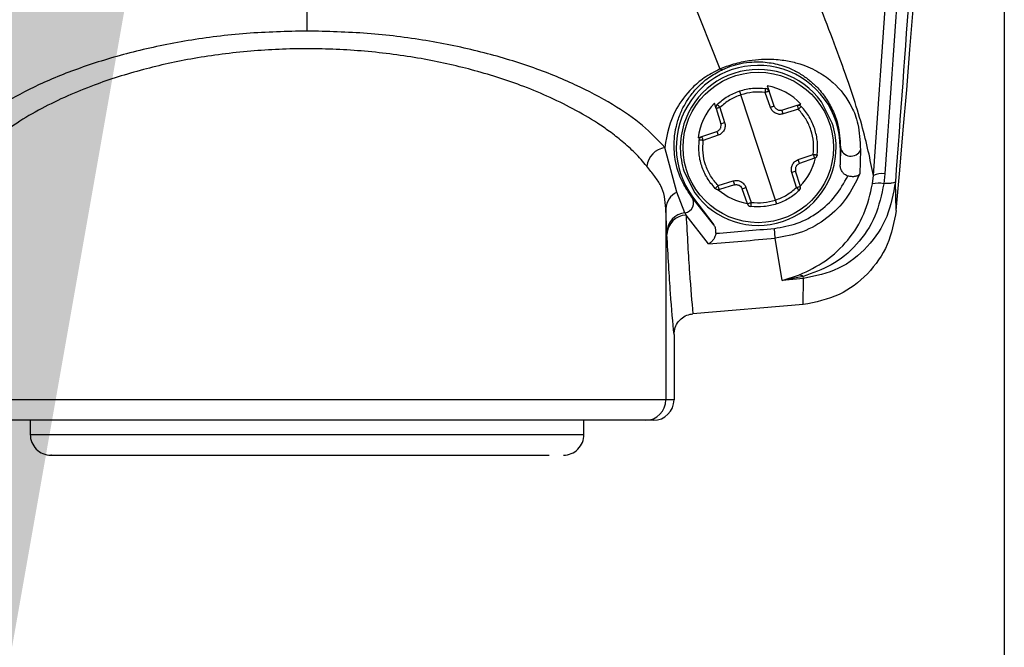
# Model space of a CAD drawing. Extents: x 0.2 to 16.8, y 0.2 to 10.8.
# Drawn here: x 3.8 to 3.8, y 8.3 to 8.3 of the extents above; entities that cross this region are included whole.
import ezdxf

# ---------------------------------------------------------------- set-up
doc = ezdxf.new("R2010")
doc.units = 0
doc.header["$MEASUREMENT"] = 0
doc.linetypes.add('SLD-SOLID', pattern=[0])
doc.layers.get('0').update_dxf_attribs({"linetype": 'CONTINUOUS'})
doc.layers.add('LAYER_1', color=7, linetype='SLD-SOLID')
doc.styles.add('SLDTEXTSTYLE1', font='ARIAL.TTF', dxfattribs={"width": 0.948})
doc.styles.get("Standard").update_dxf_attribs({"font": 'ARIAL.TTF'})
doc.dimstyles.new('SLDDIMSTYLE0', dxfattribs={"dimtxt": 0.18, "dimasz": 0.188, "dimexe": 0, "dimexo": 0.0625, "dimgap": 0, "dimtad": 0, "dimtih": 1, "dimtoh": 1, "dimdec": 0, "dimrnd": 1e-09, "dimzin": 0, "dimtxsty": 'STANDARD', "dimsah": 1, "dimcen": 0.09, "dimazin": 3, "dimtfac": 0.188, "dimtdec": 0, "dimtofl": 0, "dimtmove": 0, "dimatfit": 3, "dimtolj": 1, "dimtzin": 0})
doc.dimstyles.new('SLDDIMSTYLE2', dxfattribs={"dimtxt": 0.1011149088541667, "dimasz": 0.188, "dimexe": 0, "dimexo": 0.0625, "dimgap": 0.02527872721354166, "dimtad": 0, "dimtih": 1, "dimtoh": 1, "dimdec": 1, "dimlfac": 65, "dimrnd": 1e-09, "dimzin": 12, "dimtxsty": 'SLDTEXTSTYLE1', "dimsah": 1, "dimcen": 0.09, "dimazin": 3, "dimtfac": 1, "dimtdec": 1, "dimtmove": 0, "dimatfit": 3, "dimtolj": 1, "dimtzin": 12})

# ---------------------------------------------------------------- blocks, each defined once
blk = doc.blocks.new('_D')
at = {"layer": 'LAYER_1', "color": 7}
for p, q in [((2.84629421754637, 8.837304396586093), (3.09629421754637, 8.837304396586093)), ((3.09629421754637, 8.837304396586093), (3.09629421754637, 8.366956804136354)), ((3.764526975346082, 8.36695680413621), (3.03429421754637, 8.366956804136366)), ((3.764526975346005, 8.010871832956674), (3.034294217546293, 8.01087183295683)), ((3.096294217546293, 8.010871832956818), (3.096294217546264, 7.698871832956818))]:
    blk.add_line(p, q, dxfattribs=at)
for points in [[(3.09629421754637, 8.366956804136354), (3.12729421754641, 8.554956804136348), (3.06529421754641, 8.554956804136362)], [(3.096294217546293, 8.010871832956818), (3.065294217546252, 7.822871832956825), (3.127294217546253, 7.822871832956811)]]:
    blk.add_solid(points, dxfattribs=at)
at = {"layer": 'LAYER_1', "color": 7, "char_height": 0.1041666666666667, "attachment_point": 1, "style": 'SLDTEXTSTYLE1'}
for s, insert in [('21.0 [533]', (2.229010241796867, 8.971582293020594)), ('27.0 [686]', (2.229010241796867, 8.816296793558601))]:
    blk.add_mtext(s, dxfattribs=dict(at, insert=insert))

msp = doc.modelspace()

# ---------------------------------------------------------------- linework, layer by layer
at = {"color": 8, "linetype": 'SLD-SOLID'}
for p, q in [((3.835120645105665, 8.566682412699059), (3.835120645105665, 8.038279465778068)), ((3.806350122080587, 8.321244348738466), (3.822249218823121, 8.321244348738466)), ((3.822249218823121, 8.321244348738466), (3.822703817058743, 8.321244348738466))]:
    msp.add_line(p, q, dxfattribs=at)
at = {"color": 7, "linetype": 'SLD-SOLID'}
for p, q in [((3.814527113978253, 8.333158418285604), (3.814527113978253, 8.336520791750871)), ((3.825634733764645, 8.334769296086863), (3.826718086993246, 8.332040840221602)), ((3.828362323178377, 8.328168487827144), (3.827342220911403, 8.331276052338549)), ((3.828214737601246, 8.330902142401579), (3.828060798046236, 8.331345224052292)), ((3.828119716750217, 8.331537901211084), (3.828173147927848, 8.331384322677545)), ((3.828327376300035, 8.330941277128979), (3.828173147927848, 8.331384322677545)), ((3.826608625283398, 8.330870769635794), (3.826560681632119, 8.331026081072391)), ((3.828552653697611, 8.330827338752895), (3.829000609138177, 8.33096582658897)), ((3.829000609138177, 8.330965862691118), (3.829113536654141, 8.331000701263017)), ((3.830039195704439, 8.330440143225811), (3.829721785627597, 8.331064710369732)), ((3.826608625283398, 8.330870769635794), (3.826747257528061, 8.3304225614802)), ((3.826722419250892, 8.330905860922725), (3.826860762678378, 8.330457688869277)), ((3.829038444188282, 8.33085076904633), (3.82859019993054, 8.330712245108108)), ((3.826747257528061, 8.3304225614802), (3.826860762678378, 8.330457688869277)), ((3.826190129194824, 8.330043236221172), (3.826633174743391, 8.330197284082624)), ((3.826078645764742, 8.330004462515243), (3.826190129194824, 8.330043236221172)), ((3.826671009793496, 8.330082226539982), (3.82622796424493, 8.329928142576383)), ((3.82544931313741, 8.328398819525304), (3.825092623924581, 8.329722974074713)), ((3.829033534296284, 8.329362349727855), (3.82947657984485, 8.329516397589307)), ((3.830274870520364, 8.329722288133919), (3.830282668584127, 8.329722288133919)), ((3.830282668584127, 8.329722288133919), (3.830274870520364, 8.329207038291258)), ((3.830274870520364, 8.329722288133919), (3.830274870520364, 8.329207038291258)), ((3.830875032612882, 8.329647231770208), (3.830853371324653, 8.328944214660753)), ((3.829514414894956, 8.32940130394452), (3.829071080529213, 8.329247256083068)), ((3.825665348385342, 8.32900439693988), (3.825982758462183, 8.328379865898107)), ((3.828982124838888, 8.328538679242968), (3.828843492594226, 8.328986851296415)), ((3.829095918806381, 8.328573806632045), (3.82895728656172, 8.329021978685493)), ((3.831590721575951, 8.32894594756381), (3.831561551041136, 8.32865261761905)), ((3.826666099901498, 8.328593771119362), (3.827114055342063, 8.328732295057582)), ((3.831226523116536, 8.32864416971664), (3.831254538382645, 8.328893455042003)), ((3.831928060037963, 8.327865193689796), (3.831902932943617, 8.328705687775209)), ((3.825688742576629, 8.327789992917497), (3.82544931313741, 8.328398819525304)), ((3.827151890392169, 8.328617201412795), (3.826703646134427, 8.328478713576722)), ((3.827531396161932, 8.328060217488147), (3.827377167789745, 8.32850329913886)), ((3.827489517671357, 8.328542397764114), (3.827643746043544, 8.328099352215547)), ((3.825914019974205, 8.328268599080905), (3.82589524685774, 8.328254627549997)), ((3.826538731526714, 8.32743572254852), (3.82589524685774, 8.328254627549997)), ((3.825914019974205, 8.328268599080905), (3.826538731526714, 8.32743572254852)), ((3.825124971448335, 8.327911043416547), (3.825124971448335, 8.3222722490692)), ((3.825154141983149, 8.327224091762528), (3.825124971448335, 8.327911043416547)), ((3.825688742576629, 8.327789992917497), (3.82572137891756, 8.327726561445134)), ((3.82638594724041, 8.326879496768958), (3.82572137891756, 8.327726561445134)), ((3.825154141983149, 8.327224091762528), (3.825157607789266, 8.32715510055952)), ((3.828354236297439, 8.327043869844466), (3.828328242751564, 8.327333011940171)), ((3.82856074057855, 8.325790475503272), (3.828354236297439, 8.327043869844466)), ((3.82856074057855, 8.325790475503272), (3.829067614723097, 8.325960516615867)), ((3.829177076432944, 8.32591484739985), (3.82856074057855, 8.325790475503272)), ((3.829186029765412, 8.3258506577824), (3.82856074057855, 8.325790475503272)), ((3.829186029765412, 8.3258506577824), (3.829177076432944, 8.32591484739985)), ((3.829183430410825, 8.325080635088025), (3.829186029765412, 8.3258506577824)), ((3.829183430410825, 8.325080635088025), (3.825924995026907, 8.324808172184257)), ((3.825364689704731, 8.324197973694861), (3.825364689704731, 8.3222722490692)), ((3.825124971448335, 8.3222722490692), (3.803928967690994, 8.3222722490692)), ((3.825364689704731, 8.3222722490692), (3.825124971448335, 8.3222722490692)), ((3.806350122080587, 8.321666563348185), (3.806350122080587, 8.321244348738466)), ((3.822703817058743, 8.321244348738466), (3.822703817058743, 8.321666563348185)), ((3.824758751268685, 8.321666563348185), (3.824519321829467, 8.321666563348185))]:
    msp.add_line(p, q, dxfattribs=at)
at = {"color": 7, "linetype": 'SLD-SOLID', "flags": 128}
msp.add_lwpolyline([(3.828327376300035, 8.330941277128979), (3.828325065762624, 8.330940518983889), (3.828318711784743, 8.330938280650772), (3.828308314366394, 8.330934670436067), (3.828294451141928, 8.330929832748364), (3.828277410928521, 8.330923911996248), (3.828258060177704, 8.33091716089475), (3.828236976523828, 8.330909796056751), (3.828214737601246, 8.330902142401579)], dxfattribs=at)
at = {"color": 7, "linetype": 'SLD-SOLID'}
msp.add_circle((3.827852232765744, 8.329722275476064), 0.002221928545527083, dxfattribs=at)
for centre, radius, start, end in [((3.349354352693043, 8.371636266996353), 0.4845548152634998, 354.8172593106509, 3.824912119852941), ((3.827852232765745, 8.329722275476067), 0.002422774076320522, 359.9999999985509, 216.8698976458532), ((3.827852232765741, 8.329722275476064), 0.002301635372503659, 35.67909902112726, 180.6676534551273), ((3.826778420053364, 8.332146089380997), 0.0001213155542230819, 240.1769270585114, 289.9187121056241), ((3.828058769476512, 8.331344553444168), 0.0001211387038183253, 19.17337623967581, 82.74454737821195), ((3.826724402349393, 8.330906522819598), 0.0001211387038150313, 133.6022050993921, 197.1733762376915), ((3.826774048624302, 8.330183445218653), 0.001891569425170076, 16.2337168889636, 19.90135246539475), ((3.827852232765741, 8.329722275476064), 0.00230163537249852, 0.6676534549948944, 18.17337623799536), ((3.828530700949509, 8.330757509279842), 0.001978498919510597, 196.448696294564, 199.9567456947483), ((3.825214657427692, 8.329070335502875), 0.0006639497581400107, 100.5911372286577, 171.486730117498), ((3.827852232765741, 8.329722275476064), 0.002301635372502134, 180.6676534551273, 198.1733762382586), ((3.827852232765741, 8.329722275476064), 0.002301635372507803, 215.6790990212717, 0.6676534549948944), ((3.830590404765184, 8.329775948392117), 0.0003123795454912134, 189.8912722875993, 335.6661953328613), ((3.827550990073435, 8.32881503815236), 0.001580344055379555, 15.87241138303045, 20.26265797120218), ((3.838742745149303, 8.297120442986241), 0.03336859571123636, 107.0528410805449, 107.257329628889), ((3.831508572593444, 8.32837068720076), 0.0005810963264581191, 81.87293027850201, 115.8913937222801), ((3.828860834489483, 8.32924275293413), 0.001819836430448701, 196.289843779314, 200.1049313912721), ((3.831412574190174, 8.3279226856598), 0.0007449797092914127, 78.46453950506879, 104.4391762429286), ((3.825678637884758, 8.327894610517813), 0.0005539102481288012, 114.457028464753, 178.2999521786697), ((3.792231480691757, 8.429675382766945), 0.1071028002772929, 289.1564716015245, 289.2201098823344), ((3.828980063182083, 8.328538028132522), 0.000121138703817465, 313.6022050947937, 17.17337623873447), ((3.825640844950838, 8.328089487907677), 0.0003033008930103849, 279.0862528723723, 32.98876917870377), ((3.82764569605497, 8.328099997507953), 0.0001211387038247895, 199.1733762392627, 262.7445473741555), ((3.825742270834859, 8.327203959134781), 0.0005884733374698916, 95.21890831291395, 178.0394358342075), ((3.825748956373593, 8.327135532213829), 0.0005916722642973131, 92.67148655649324, 178.1047140723969), ((3.814526975345974, 8.480746063466944), 0.1540325921569033, 274.4963731151891, 275.140525885279), ((3.814526975338125, 8.480746063561517), 0.1543228830158706, 274.4071999864149, 275.1405258850354), ((3.829023599644952, 8.325700798712276), 0.0002633855825687118, 54.35879103587116, 80.38001193401291), ((3.824519284553977, 8.322272250241395), 0.0006056868943591605, 270.0035261259025, 359.9998891146331), ((3.806955806357511, 8.321244334470899), 0.0006056935190805746, 179.9999999995799, 270.0000000000008), ((3.822098144334498, 8.321244334470899), 0.0006056935190805746, 269.9999999999588, 5.041051947944367e-10)]:
    msp.add_arc(centre, radius, start, end, dxfattribs=at)
for centre, major_axis, ratio, start_param, end_param in [((3.827825899001229, 8.329802495688368), (-0.000549107264347537, 0.001672738483811997), 0.9988493812500223, 5.144210247978988, 5.797766722320045), ((3.827825899001229, 8.329802495688368), (-0.000549107264347537, 0.001672738483811997), 0.9988493812500223, 0.4854185904352074, 1.138975063963982), ((3.827825899001229, 8.329802495688368), (-0.000549107264347537, 0.001672738483811997), 0.9988493812500223, 3.628924928113404, 4.173590104984542), ((3.827825899001229, 8.329802495688368), (-0.000549107264347537, 0.001672738483811997), 0.9988493812500223, 2.109595074274968, 2.654260369783202), ((3.824758799521404, 8.322272245191394), (-0.0006057857831884839, 0), 0.9998476951552081, 1.570796326786833, 3.141592653492279)]:
    msp.add_ellipse(centre, major_axis=major_axis, ratio=ratio, start_param=start_param, end_param=end_param, dxfattribs=at)
for points, knots in [([(3.833395540111148, 8.387639374147723), (3.833478943915267, 8.383701694186815), (3.833645682111768, 8.375829611348186), (3.833585296894753, 8.363992987611644), (3.833294548898262, 8.352180804423815), (3.832769060969432, 8.340395106098528), (3.832191921560829, 8.332605929698541), (3.831902932943617, 8.328705687775209)], [0, 0, 0, 0, 0.2000660731080456, 0.3999656438158587, 0.5998194752245397, 0.7996192691652059, 1, 1, 1, 1]), ([(3.83125482719982, 8.328893455042003), (3.831574034957418, 8.333399164238957), (3.832211943572474, 8.342403427591787), (3.832748725633457, 8.356035428229891), (3.832852616667595, 8.365141325250748), (3.832904550911302, 8.369693285667596)], [0, 0, 0, 0, 0.333734844288187, 0.6669397195050313, 1, 1, 1, 1]), ([(3.833251997974488, 8.369689639350744), (3.83319972956308, 8.365136426804796), (3.83309518813701, 8.356029600713574), (3.832553954568777, 8.342416214671736), (3.831911526218548, 8.333432218546433), (3.831590721575951, 8.32894594756381)], [0, 0, 0, 0, 0.3335969573842252, 0.6672232944983755, 1, 1, 1, 1]), ([(3.831254827199821, 8.328893455042003), (3.831159050841138, 8.329365804389603), (3.830967633266544, 8.330309836588386), (3.830326875415696, 8.332220105571421), (3.829471394012207, 8.33444457584685), (3.828714216214906, 8.3362285627537), (3.828336040815326, 8.337119581961801)], [0, 0, 0, 0, 0.2501056744218227, 0.4998584436549268, 0.7502023519551346, 0.9999999999999999, 0.9999999999999999, 0.9999999999999999, 0.9999999999999999]), ([(3.814527113978253, 8.333158418285604), (3.813926720902492, 8.333144251731479), (3.812730323312084, 8.333116022173373), (3.810992767563423, 8.332893471805809), (3.809365121824214, 8.332556351108108), (3.807885310244016, 8.332111465570526), (3.806579784341445, 8.331584893529296), (3.805479018187341, 8.330998584205833), (3.804573632921985, 8.330371882981503), (3.804165964159051, 8.329939852536912), (3.803961315214749, 8.329722974074713)], [0, 0, 0, 0, 0.1254907713248944, 0.2500642703802369, 0.3751859665482887, 0.500068658123049, 0.6245965866734219, 0.7500522353644788, 0.8745266971288315, 1, 1, 1, 1]), ([(3.825092623924581, 8.329722974074713), (3.82488837471716, 8.329939428277262), (3.824480658925486, 8.330371507293222), (3.823576331426437, 8.330997851679124), (3.822474543661154, 8.33158475059364), (3.821167583661381, 8.332111996815136), (3.819685257226575, 8.332557240785038), (3.818053963783134, 8.332894782885692), (3.816318150757301, 8.333116453733558), (3.815123003960118, 8.33314445639691), (3.814527113978253, 8.333158418285604)], [0, 0, 0, 0, 0.1252406719824353, 0.2500014583746863, 0.3751193830694961, 0.5000984474383139, 0.6252910135274806, 0.7501865623945546, 0.8754451543900496, 1, 1, 1, 1]), ([(3.824558023331102, 8.3291686256068), (3.824447316704623, 8.329299146606767), (3.824238587865699, 8.329545233924616), (3.823859053719273, 8.32988744178873), (3.823482995911824, 8.330181207170181), (3.823009366122508, 8.3305070850847), (3.822407134056465, 8.330860011307136), (3.821642265727433, 8.331232997370822), (3.820666824937231, 8.331631808033688), (3.819440833620858, 8.332022627350993), (3.817886170859021, 8.332368731340956), (3.816250051506755, 8.332583723063518), (3.81454473623505, 8.33265966466593), (3.812837830525389, 8.332586693510292), (3.811196614546167, 8.33237391229779), (3.809635651753875, 8.332028837804355), (3.808403718621356, 8.331637946317837), (3.807424205485545, 8.331238477902586), (3.806655667172745, 8.330864918850818), (3.806050870730213, 8.33051092868937), (3.805574782130279, 8.330184210205086), (3.805197421827009, 8.32988942443345), (3.804816283070751, 8.329546390157272), (3.804606952108585, 8.32929955527096), (3.804495915808228, 8.3291686256068)], [0, 0, 0, 0, 0.03768463630748631, 0.07105148654484116, 0.1001077560018773, 0.1248484487256875, 0.1697344189752625, 0.2113446636011182, 0.2497208751173451, 0.314223571231513, 0.3745070652913255, 0.4376692069661298, 0.4993222262912271, 0.5610810481217876, 0.624347562444288, 0.6848162942535574, 0.7495273216043917, 0.7880218925778801, 0.8297348393832897, 0.8747530992028466, 0.8996156192114668, 0.9287408929111046, 0.9622017329118628, 1, 1, 1, 1]), ([(3.826718086993246, 8.332040840221602), (3.82678192201397, 8.33206661232029), (3.826910208479027, 8.33211840538623), (3.827132886840753, 8.332190040010651), (3.827362076776691, 8.33224819059043), (3.827648686967009, 8.332301605836912), (3.827955522041238, 8.33233074278452), (3.828349297192956, 8.332331085670262), (3.828732004861644, 8.332283222757967), (3.82921471745526, 8.332158616043376), (3.829665943241426, 8.331947957661642), (3.830205333986487, 8.331551037880324), (3.830555529747799, 8.331063602839285), (3.83081779433423, 8.330465832305393), (3.830855911318575, 8.329920697397085), (3.830875032612882, 8.329647231770208)], [0, 0, 0, 0, 0.01706181470288671, 0.03428838701639854, 0.05157639597549852, 0.0686546607758979, 0.1018237418023255, 0.1342159319346541, 0.1977334378344756, 0.2603936350725131, 0.3850564493882625, 0.5082737992992465, 0.7534097796138008, 0.8762986039374608, 1, 1, 1, 1]), ([(3.826819750639332, 8.332032031297723), (3.826865734930363, 8.332052068685792), (3.826953530066309, 8.332090324906998), (3.82710686265917, 8.332142907358856), (3.827264354420128, 8.332186115382497), (3.827490043588814, 8.332231587373), (3.8277794887712, 8.332256921346497), (3.82805706536288, 8.332244057527634), (3.828309969259973, 8.332205862024447), (3.828540515328109, 8.33214779921273), (3.828807243683553, 8.332051769671931), (3.829082225880867, 8.331911568178631), (3.829349025189531, 8.331726349445253), (3.829610323646107, 8.33148926756374), (3.829849943808787, 8.331198802765506), (3.830055079363929, 8.330828260814622), (3.830226155534538, 8.330425518614362), (3.830263865587732, 8.329956266662505), (3.830282668584127, 8.329722288133919)], [0, 0, 0, 0, 0.01364181140518067, 0.02604551815449727, 0.038030646704198, 0.05058124229577926, 0.08026527827143623, 0.119531099312918, 0.1546924968257483, 0.1963470505204999, 0.2446771935033305, 0.3249375518108463, 0.4091890007885251, 0.4968818097308267, 0.6226396378838608, 0.7484947640783797, 0.8745943947612743, 0.9999999999999999, 0.9999999999999999, 0.9999999999999999, 0.9999999999999999]), ([(3.826718086993246, 8.332040840221602), (3.826555060392632, 8.331954008987163), (3.826229195580748, 8.33178044685822), (3.825786553717559, 8.331384027723251), (3.825259002817266, 8.330674072342491), (3.825159259123273, 8.330103891515789), (3.825092623924581, 8.329722974074713)], [0, 0, 0, 0, 0.1258622919822657, 0.2515791407415163, 0.5000067606556234, 1, 1, 1, 1]), ([(3.82589524685774, 8.328254627549997), (3.82579793593341, 8.328395760041877), (3.825562360101026, 8.328737421622833), (3.825383968352976, 8.329312794728724), (3.825351676809198, 8.329881626476952), (3.825420299667761, 8.330332901751506), (3.825527660225808, 8.330678085589632), (3.825676201178097, 8.330991605154649), (3.825860507970024, 8.331274060834737), (3.826100609644816, 8.331547535909033), (3.826391586726475, 8.331806214141308), (3.826686528411571, 8.331961768803055), (3.826819750639332, 8.332032031297723)], [0, 0, 0, 0, 0.1406997750414508, 0.3406140353696545, 0.5028488144486591, 0.5973083467377379, 0.6811329292733913, 0.7543994750854623, 0.8201624435767458, 0.8779104313082988, 0.9448533552585324, 1, 1, 1, 1]), ([(3.826640972807153, 8.330994238978695), (3.826740492430642, 8.33107887078674), (3.826939525445235, 8.33124812910279), (3.827182768261524, 8.331343498753366), (3.827304385861297, 8.331391182085483)], [0, 0, 0, 0, 0.5000156566609091, 1, 1, 1, 1]), ([(3.827342220911403, 8.331276052338549), (3.827228396724663, 8.331231880381376), (3.827000839641998, 8.33114357189442), (3.826815201223266, 8.330985076718383), (3.826722419250892, 8.330905860922725)], [0, 0, 0, 0, 0.5002005888155949, 1, 1, 1, 1]), ([(3.827304385861297, 8.331391182085483), (3.827430590181654, 8.331424872510166), (3.827683057721311, 8.331492269082688), (3.827943721394323, 8.33147390589491), (3.828074083636349, 8.33146472215902)], [0, 0, 0, 0, 0.4998833534326886, 1, 1, 1, 1]), ([(3.827342220911403, 8.331276052338549), (3.827337397560044, 8.331290501886015), (3.827329972232793, 8.331312746298787), (3.827320916179632, 8.331339488824414), (3.827314882842511, 8.33135795778153), (3.827309988034984, 8.331372798190454), (3.827305308493293, 8.331387215582279), (3.827304749303442, 8.331389619605064), (3.827304385861297, 8.331391182085483)], [0, 0, 0, 0, 0.2393329997934245, 0.3684421294158284, 0.5001198574543188, 0.6317018034272687, 0.7606267609911939, 1, 1, 1, 1]), ([(3.828060798046236, 8.331345224052292), (3.827939034911041, 8.331353991904237), (3.827695597745609, 8.331371521191906), (3.827459984442406, 8.331307867523314), (3.827342220911403, 8.331276052338549)], [0, 0, 0, 0, 0.5001830142814091, 0.9999999999999999, 0.9999999999999999, 0.9999999999999999, 0.9999999999999999]), ([(3.828060798046236, 8.331345224052292), (3.828062669872896, 8.331360269416457), (3.828065548488157, 8.33138340714381), (3.828069043317678, 8.331411179872642), (3.828070920306012, 8.331430297093442), (3.828072722348088, 8.331445719664043), (3.828074303525, 8.33146060391766), (3.828074170271152, 8.331463099596778), (3.828074083636349, 8.33146472215902)], [0, 0, 0, 0, 0.2396035719513734, 0.3684777623360792, 0.4999092323877892, 0.6315676762232684, 0.7604642466958503, 1, 1, 1, 1]), ([(3.828173147927848, 8.331384322677545), (3.828171521712768, 8.33138374105571), (3.828168268931463, 8.331382577686453), (3.828142364127614, 8.331373524440188), (3.828105101522824, 8.331360726830768), (3.828075533175721, 8.331350380204038), (3.828060798046236, 8.331345224052292)], [0, 0, 0, 0, 0.2498259909559291, 0.4997059261364832, 0.7506827847704605, 0.9999999999999999, 0.9999999999999999, 0.9999999999999999, 0.9999999999999999]), ([(3.826640972807153, 8.330994238978695), (3.826641833275858, 8.330992915435543), (3.826643157367719, 8.330990878763314), (3.826653359362254, 8.330979765955966), (3.826663610559402, 8.330968287320806), (3.826676662138011, 8.330954177764358), (3.826695817430141, 8.330933748680788), (3.826711933349068, 8.33091685371513), (3.826722419250892, 8.330905860922725)], [0, 0, 0, 0, 0.2394346749895296, 0.3684428058222295, 0.4997381213420874, 0.6311237457375497, 0.7599888529303048, 0.9999999999999999, 0.9999999999999999, 0.9999999999999999, 0.9999999999999999]), ([(3.829000609138177, 8.33096582658897), (3.829011633699956, 8.330968281343928), (3.829033614377126, 8.330973175613408), (3.829067397445308, 8.33096868383185), (3.8290990413169, 8.330956128525859), (3.829115823444151, 8.3309411542119), (3.829124222889667, 8.330933659575951)], [0, 0, 0, 0, 0.2509257294436636, 0.5002935774819726, 0.7498972087232179, 1, 1, 1, 1]), ([(3.829000609138177, 8.33096582658897), (3.829001365473537, 8.330964168994203), (3.829002878994241, 8.330960851941839), (3.829012333964848, 8.330934363364925), (3.829024182214056, 8.330896191209849), (3.829033688704325, 8.33086591452104), (3.829038444188282, 8.33085076904633)], [0, 0, 0, 0, 0.2499665862634647, 0.5002140890743415, 0.7499893425437915, 1, 1, 1, 1]), ([(3.826722419250892, 8.330905860922725), (3.826707479639632, 8.330901227598897), (3.826677558492928, 8.33089194794901), (3.826639950059814, 8.33088042433089), (3.826613791279617, 8.330872309284805), (3.826610347538529, 8.330871282928547), (3.826608625283398, 8.330870769635794)], [0, 0, 0, 0, 0.2497044973723264, 0.5001097263632166, 0.7499990365888538, 0.9999999999999999, 0.9999999999999999, 0.9999999999999999, 0.9999999999999999]), ([(3.82859019993054, 8.330712245108108), (3.828551714512864, 8.330704696833415), (3.828475017396843, 8.330689653969525), (3.828361195866608, 8.330725666339127), (3.828265236040985, 8.330796302706961), (3.82823156002313, 8.330866884282631), (3.828214737601246, 8.330902142401579)], [0, 0, 0, 0, 0.2507578747592567, 0.4997322875872537, 0.750097694171599, 1, 1, 1, 1]), ([(3.828327376300035, 8.330941277128979), (3.828331770976601, 8.330930499971142), (3.828340558264908, 8.330908950719087), (3.828361295814336, 8.330880618084635), (3.828386615150228, 8.330856272823683), (3.828406814629489, 8.330844611204197), (3.828416909624713, 8.33083878313351)], [0, 0, 0, 0, 0.2497706191062368, 0.4994238842906402, 0.7498295163044837, 1, 1, 1, 1]), ([(3.828416909624712, 8.33083878313351), (3.82842754621631, 8.33083410336731), (3.828448877870897, 8.330824718109334), (3.828483458077478, 8.330818899853886), (3.828518619766847, 8.33081891822158), (3.828541263407711, 8.330824520615506), (3.828552653697611, 8.330827338752895)], [0, 0, 0, 0, 0.2491888100706189, 0.4997474590374812, 0.7483610741257349, 1, 1, 1, 1]), ([(3.829124222889666, 8.330933659575951), (3.82912329026355, 8.330932956691806), (3.829121712140998, 8.330931767322024), (3.829112842638124, 8.330922232963225), (3.829099847645249, 8.330909780771405), (3.829083339868976, 8.330893056964689), (3.829062546215306, 8.330873135800916), (3.829047271686467, 8.330858960991568), (3.829038444188282, 8.33085076904633)], [0, 0, 0, 0, 0.1989463197432771, 0.3366425929711945, 0.5000167141912893, 0.6679244988614212, 0.8080860029234245, 1, 1, 1, 1]), ([(3.82947657984485, 8.329516397589307), (3.829484402649751, 8.329637484737946), (3.829500043676736, 8.329879588098995), (3.829419146480447, 8.330236673342618), (3.829272087518514, 8.33057182697409), (3.829116324290785, 8.330757789558504), (3.829038444188282, 8.33085076904633)], [0, 0, 0, 0, 0.2500739343574206, 0.5000013684336824, 0.7500055356696411, 1, 1, 1, 1]), ([(3.829521057690012, 8.330270102113218), (3.82947388844704, 8.330390755725109), (3.829378750284095, 8.330634108432601), (3.829209539450979, 8.330833251234658), (3.829124222889667, 8.330933659575951)], [0, 0, 0, 0, 0.4957972859005446, 1, 1, 1, 1]), ([(3.826633174743391, 8.330197284082624), (3.826646435086495, 8.330202926206844), (3.826672205137121, 8.33021389106844), (3.826703819435028, 8.330240234150533), (3.826727723697729, 8.330270463914395), (3.82674853696482, 8.330312047663824), (3.826759610132764, 8.330364770919891), (3.826751159185775, 8.330404307922272), (3.826747257528061, 8.3304225614802)], [0, 0, 0, 0, 0.1546741942094364, 0.3005926607156865, 0.4380704232563218, 0.5674654185904122, 0.8003061799953688, 1, 1, 1, 1]), ([(3.826860762678378, 8.330457688869277), (3.826868393407622, 8.330419180253532), (3.826883609279937, 8.330342393073503), (3.82684743546712, 8.330228563276343), (3.826776743760758, 8.330132724676547), (3.826706265445314, 8.33009906450385), (3.826671009793496, 8.330082226539982)], [0, 0, 0, 0, 0.2509056333773581, 0.5003123500875437, 0.7500392327380234, 1, 1, 1, 1]), ([(3.829594706069989, 8.329500440440313), (3.829603902743497, 8.329631868492351), (3.829622144250644, 8.329892554679457), (3.829554565705296, 8.330144953279365), (3.829521057690013, 8.330270102113218)], [0, 0, 0, 0, 0.5041619331542319, 1, 1, 1, 1]), ([(3.826580321200112, 8.328510916691888), (3.826496729546415, 8.328610788738391), (3.826329520518575, 8.328810563561182), (3.826171081847496, 8.32917040736361), (3.826085429789861, 8.329554147186068), (3.826101701587215, 8.32981410985913), (3.82610983801979, 8.32994409972538)], [0, 0, 0, 0, 0.2499833605906653, 0.5000436389491556, 0.7500054152482079, 1, 1, 1, 1]), ([(3.82610983801979, 8.32994409972538), (3.826112092607711, 8.329955117441072), (3.826116602333758, 8.329977155561203), (3.826134782876761, 8.330005991706102), (3.826159297551484, 8.330029610391263), (3.826179862304635, 8.330038698840603), (3.826190129194824, 8.330043236221172)], [0, 0, 0, 0, 0.2499790075108793, 0.5000190194508879, 0.7503860228455579, 0.9999999999999999, 0.9999999999999999, 0.9999999999999999, 0.9999999999999999]), ([(3.82622796424493, 8.329928142576383), (3.826216012716045, 8.32992948825508), (3.826195350446004, 8.329931814716984), (3.826166935366316, 8.329935846558454), (3.826143435720536, 8.329939153874443), (3.826125964315467, 8.329941810348169), (3.826112844961583, 8.329943930982719), (3.826110954455568, 8.32994403707357), (3.82610983801979, 8.32994409972538)], [0, 0, 0, 0, 0.1915679832428866, 0.3311902133762051, 0.5002423044608764, 0.6628832995421724, 0.8009161870525974, 1, 1, 1, 1]), ([(3.826227964244929, 8.329928142576383), (3.826222794727486, 8.329943142682167), (3.826212454961971, 8.329973145013764), (3.826199883224027, 8.330011122292182), (3.82619115708102, 8.330037778511889), (3.826190471782117, 8.330041417204775), (3.826190129194824, 8.330043236221172)], [0, 0, 0, 0, 0.2499197066220026, 0.4998747354542591, 0.7499827315686186, 1, 1, 1, 1]), ([(3.826666099901498, 8.328593771119362), (3.826588219926154, 8.328686750635558), (3.82643245695275, 8.328872713276713), (3.826285391301535, 8.329207877380858), (3.826204504637791, 8.329564965057418), (3.826220143362497, 8.32980706771517), (3.82622796424493, 8.329928142576383)], [0, 0, 0, 0, 0.2499945966894883, 0.4999988962897136, 0.7499508481151104, 1, 1, 1, 1]), ([(3.82947657984485, 8.329516397589307), (3.829481749362291, 8.329501397483522), (3.829492089127805, 8.329471395151927), (3.829504660865754, 8.32943341787351), (3.829513387008759, 8.329406761653804), (3.829514072307665, 8.329403122960917), (3.829514414894956, 8.32940130394452)], [0, 0, 0, 0, 0.2499197066220026, 0.4998747354542591, 0.7499827315686186, 1, 1, 1, 1]), ([(3.82947657984485, 8.329516397589307), (3.829488530871114, 8.329515065903907), (3.829509192405254, 8.329512763619336), (3.829537619157355, 8.329508740903162), (3.829561095796728, 8.329505357142104), (3.829578582287629, 8.329502793749814), (3.829591702200219, 8.329500585758531), (3.829593590571889, 8.329500494404769), (3.829594706069989, 8.329500440440313)], [0, 0, 0, 0, 0.1915306354367068, 0.3311277772668942, 0.5002538078704677, 0.6628330236670862, 0.8008288689860577, 0.9999999999999999, 0.9999999999999999, 0.9999999999999999, 0.9999999999999999]), ([(3.828843492594226, 8.328986851296415), (3.828836018512542, 8.329025350684375), (3.828821118100733, 8.329102103489499), (3.82885668789541, 8.329216133182493), (3.828927828532021, 8.32931176527345), (3.828998308943554, 8.329345492981572), (3.829033534296284, 8.329362349727855)], [0, 0, 0, 0, 0.2507856327659925, 0.4999690077726746, 0.7500898803955726, 1, 1, 1, 1]), ([(3.829071080529213, 8.329247256083068), (3.829060364598084, 8.329242816737018), (3.829038888110881, 8.3292339195579), (3.829010654682282, 8.329213129945197), (3.828986145654014, 8.329187970567332), (3.828974602164053, 8.329167722831983), (3.828968839248775, 8.32915761445195)], [0, 0, 0, 0, 0.2491983209221544, 0.4994343922044509, 0.7501000824064546, 1, 1, 1, 1]), ([(3.829594706069989, 8.329500440440313), (3.829592306706891, 8.329489456149393), (3.829587518742488, 8.329467536835073), (3.829569837368711, 8.329438464414473), (3.829545220373886, 8.329414943861336), (3.829524673072435, 8.329405846016007), (3.829514414894956, 8.32940130394452)], [0, 0, 0, 0, 0.2504285325749606, 0.4997338253967145, 0.7502436405852471, 1, 1, 1, 1]), ([(3.825124971448335, 8.327911043416547), (3.825114680518051, 8.3280353652667), (3.825094101672591, 8.328283972542332), (3.824981556780221, 8.328597129008257), (3.824808678069659, 8.32885982173276), (3.824641569871996, 8.329065697189648), (3.824558023331102, 8.3291686256068)], [0, 0, 0, 0, 0.2498140249144517, 0.4995548575876665, 0.7498000628279063, 1, 1, 1, 1]), ([(3.830853371324653, 8.328944214660753), (3.830733229385238, 8.328696218488147), (3.830493018528988, 8.328200376875648), (3.829898109510335, 8.327614376881778), (3.829175540055754, 8.327187414429627), (3.828628598154462, 8.327091821845844), (3.828354236297439, 8.327043869844466)], [0, 0, 0, 0, 0.2492363515522197, 0.4983212166084375, 0.7483434304174622, 1, 1, 1, 1]), ([(3.828968839248775, 8.32915761445195), (3.828964162778354, 8.329146952220892), (3.828954806636135, 8.329125620459715), (3.82894870599356, 8.329091019478005), (3.828949032143143, 8.329055910651974), (3.828954535873305, 8.329033286116319), (3.82895728656172, 8.329021978685493)], [0, 0, 0, 0, 0.2499315655637888, 0.5000342272665828, 0.7501240035632859, 1, 1, 1, 1]), ([(3.830500436735116, 8.328877678403742), (3.830469584936305, 8.328890328937497), (3.830408068193592, 8.328915553386643), (3.830337288511199, 8.32899132594232), (3.830287515375002, 8.329087254912622), (3.830276641942373, 8.329163997773707), (3.83027496262897, 8.32920480031407), (3.830274870520364, 8.329207038291258)], [0, 0, 0, 0, 0.2324384052197495, 0.4634690397873035, 0.7122564956469007, 0.9842175660458687, 1, 1, 1, 1]), ([(3.830853371324653, 8.328944214660753), (3.830837711753906, 8.328927921050138), (3.830804941096487, 8.328893823542595), (3.830718362409463, 8.328861128042927), (3.830611446324963, 8.328854708248361), (3.830535664964171, 8.328870388962388), (3.830500436735117, 8.328877678403742)], [0, 0, 0, 0, 0.2440375302171368, 0.5106953715556553, 0.7725385853668818, 1, 1, 1, 1]), ([(3.827114055342063, 8.328732295057582), (3.82715263467841, 8.328739866602294), (3.827229426407174, 8.32875493767564), (3.827343310658287, 8.32871894749049), (3.827439024232934, 8.328648129462895), (3.827472685841753, 8.328577643094858), (3.827489517671357, 8.328542397764114)], [0, 0, 0, 0, 0.2513475612037702, 0.5003044524141819, 0.750137007537113, 0.9999999999999999, 0.9999999999999999, 0.9999999999999999, 0.9999999999999999]), ([(3.828328242751564, 8.327333011940171), (3.828557932727727, 8.327371652381792), (3.829017888955836, 8.327449030211154), (3.829635565228196, 8.327791839833472), (3.830158621911259, 8.328266218624679), (3.830386509293017, 8.32867387785528), (3.830500436735117, 8.328877678403742)], [0, 0, 0, 0, 0.2494507657582588, 0.4995273857148835, 0.7497993774566417, 1, 1, 1, 1]), ([(3.829067614723097, 8.32596048051372), (3.829329966894008, 8.326083935324277), (3.82985283313753, 8.326329979993229), (3.83052820773922, 8.326965494598408), (3.831020996679148, 8.327746342582557), (3.831158178104917, 8.328344744552641), (3.831226811933712, 8.328644133614493)], [0, 0, 0, 0, 0.2509885986976708, 0.5002187148352849, 0.7499522769355856, 1, 1, 1, 1]), ([(3.831561551041136, 8.32865261761905), (3.831492921906624, 8.328325293698768), (3.831355897672732, 8.327671762079442), (3.830796217511921, 8.326838564124296), (3.830048235928308, 8.326212840749823), (3.829461144091507, 8.326012017061256), (3.829177076432944, 8.32591484739985)], [0, 0, 0, 0, 0.2579826180128503, 0.5150854785170457, 0.7653714051415998, 1, 1, 1, 1]), ([(3.831902932943617, 8.328705687775209), (3.831840721538328, 8.328357439404986), (3.831715958498053, 8.327659038119275), (3.831112261702456, 8.326759853742692), (3.830252657364369, 8.326074065575506), (3.829542667883563, 8.325925356519797), (3.829186029765412, 8.3258506577824)], [0, 0, 0, 0, 0.2473705225479561, 0.496093896672045, 0.7468805816509229, 0.9999999999999999, 0.9999999999999999, 0.9999999999999999, 0.9999999999999999]), ([(3.831902932943617, 8.328705687775209), (3.831896363967886, 8.32869834501079), (3.831882773847159, 8.328683154049672), (3.831811213558664, 8.328666063764297), (3.831704992063739, 8.328654389233309), (3.831609288319405, 8.328653207213582), (3.831561551041136, 8.32865261761905)], [0, 0, 0, 0, 0.2342367404100331, 0.4845969465071435, 0.742915607366371, 1, 1, 1, 1]), ([(3.826580321200113, 8.328510916691888), (3.826581077779836, 8.328511632354196), (3.826582359374002, 8.328512844637064), (3.826591819615107, 8.328522263508829), (3.826604653177753, 8.328534828075533), (3.826621227714702, 8.328551465873753), (3.826641972335151, 8.328571447686446), (3.826657266888371, 8.328585598592838), (3.826666099901497, 8.328593771119362)], [0, 0, 0, 0, 0.1988680957445805, 0.3368689157908502, 0.500209005679621, 0.6680286470755692, 0.8082776740536901, 1, 1, 1, 1]), ([(3.826703646134427, 8.328478713576722), (3.82669271745754, 8.328476258978796), (3.826670833778258, 8.328471343870195), (3.826637148770961, 8.328475910429914), (3.826605502570723, 8.328488443100177), (3.826588720578197, 8.32850342050764), (3.826580321200113, 8.328510916691888)], [0, 0, 0, 0, 0.2493220314742919, 0.4992446414660145, 0.7493722168206925, 1, 1, 1, 1]), ([(3.826703646134427, 8.328478713576722), (3.826702848862633, 8.328480365007428), (3.826701254301399, 8.328483667905386), (3.826692416092303, 8.328510241086851), (3.826679899986324, 8.328548260206615), (3.826670696269592, 8.328578612885922), (3.826666099901498, 8.328593771119362)], [0, 0, 0, 0, 0.2500495393900146, 0.5001046127431567, 0.7503505078098521, 1, 1, 1, 1]), ([(3.827151890392169, 8.328617201412795), (3.827165865258222, 8.328620503942657), (3.827193128340809, 8.32862694673388), (3.827234228677991, 8.328624434061874), (3.82727151302955, 8.328614365379144), (3.827312888090651, 8.328593117001422), (3.827352955223177, 8.328557168846512), (3.827369518276308, 8.328520318278548), (3.827377167789745, 8.32850329913886)], [0, 0, 0, 0, 0.1541219163115186, 0.3006711131962417, 0.4384208875903334, 0.5677636639569358, 0.8003751098882529, 1, 1, 1, 1]), ([(3.828362323178377, 8.328168487827144), (3.828476030986258, 8.328212704520537), (3.828703498067187, 8.328301157920192), (3.828889235240441, 8.328459493527394), (3.828982124838888, 8.328538679242968)], [0, 0, 0, 0, 0.4998868733762938, 1, 1, 1, 1]), ([(3.829063571282627, 8.328450301186995), (3.828964052866504, 8.328365666770123), (3.828765026101471, 8.328196406497932), (3.82852177675145, 8.32810106334666), (3.828400158228482, 8.328053394182355)], [0, 0, 0, 0, 0.5000252910957386, 1, 1, 1, 1]), ([(3.828982124838888, 8.328538679242968), (3.828997064450582, 8.328543312352394), (3.829026985598156, 8.328552591572883), (3.829064594024731, 8.328564118416216), (3.829090753211728, 8.328572221340261), (3.829094196659974, 8.328573278115053), (3.829095918806381, 8.328573806632045)], [0, 0, 0, 0, 0.2497017615849169, 0.5001042471111121, 0.7499908195245117, 1, 1, 1, 1]), ([(3.829063571282627, 8.328450301186995), (3.829062714201682, 8.328451640334915), (3.829061395376723, 8.328453700935745), (3.829051170593873, 8.328464808920026), (3.829040979642552, 8.32847630131149), (3.829027555042218, 8.328490307177368), (3.829008494081915, 8.328510742994963), (3.82899250957227, 8.328527677391799), (3.828982124838887, 8.328538679242968)], [0, 0, 0, 0, 0.2395306263242838, 0.3685754195517912, 0.4998191943406498, 0.632051204823448, 0.7609529337655945, 1, 1, 1, 1]), ([(3.827531396161932, 8.328060217488147), (3.827533019768995, 8.328060797693459), (3.827536267560982, 8.328061958310585), (3.827562172585591, 8.328071019209215), (3.827599246123654, 8.328083939186815), (3.827628893553612, 8.328094207894958), (3.827643746043544, 8.328099352215547)], [0, 0, 0, 0, 0.2497620429388909, 0.4996129788665396, 0.7493208280185985, 1, 1, 1, 1]), ([(3.827643746043544, 8.328099352215547), (3.827641874389763, 8.328084305192839), (3.827638996040362, 8.32806116491487), (3.827635498878386, 8.328033396519434), (3.827633626497794, 8.328014238659007), (3.827631819941684, 8.327998868206079), (3.827630241589433, 8.327983913859471), (3.827630374234719, 8.327981431516223), (3.82763046045343, 8.327979818006673)], [0, 0, 0, 0, 0.2395760289120703, 0.3684354048811894, 0.4999988945197015, 0.6315227214007701, 0.7604917819392276, 1, 1, 1, 1]), ([(3.828400158228482, 8.328053394182355), (3.828273858228948, 8.328019682641559), (3.828021387137687, 8.327952293967568), (3.827760724984838, 8.327970646450469), (3.82763046045343, 8.327979818006673)], [0, 0, 0, 0, 0.5002552922072212, 1, 1, 1, 1]), ([(3.827643746043544, 8.328099352215547), (3.8277654107778, 8.328090584472058), (3.82800884233429, 8.328073041628128), (3.828244463292865, 8.328136663533758), (3.828362323178377, 8.328168487827144)], [0, 0, 0, 0, 0.499790314816965, 1, 1, 1, 1]), ([(3.828400158228482, 8.328053394182355), (3.828399614034454, 8.328054911188215), (3.828398776655431, 8.328057245482265), (3.828393606577649, 8.328071540596962), (3.828388833514329, 8.328086373275518), (3.82838268883794, 8.328104796977176), (3.828374088345357, 8.32813162858048), (3.828366959914642, 8.328153961334998), (3.828362323178377, 8.328168487827144)], [0, 0, 0, 0, 0.2394846454887162, 0.3685072011917952, 0.5000150996792185, 0.6317327855504575, 0.7604580843778667, 1, 1, 1, 1]), ([(3.831928060037963, 8.327865193689796), (3.831862554133341, 8.327520314925799), (3.831731528980696, 8.32683048714679), (3.83111589290383, 8.325960489206048), (3.830253317978003, 8.325298472229834), (3.829547169803823, 8.325154695159537), (3.829183430410825, 8.325080635088025)], [0, 0, 0, 0, 0.2469644596847083, 0.493979225464207, 0.7393469301427581, 1, 1, 1, 1]), ([(3.82572137891756, 8.327726561445134), (3.825754603361166, 8.327119327566704), (3.825821370689559, 8.325899039749341), (3.8258903439271, 8.325172949048872), (3.825924995026907, 8.324808172184257)], [0, 0, 0, 0, 0.4976152918938738, 1, 1, 1, 1]), ([(3.826602560122695, 8.327187520287568), (3.82659464985674, 8.327153526834788), (3.826577517183205, 8.327079901152388), (3.826523627375161, 8.326990364742633), (3.82645865729423, 8.326918741754822), (3.826410671096338, 8.326892841379854), (3.82638594724041, 8.326879496768958)], [0, 0, 0, 0, 0.2268004083402178, 0.4912220873828447, 0.7378631280788553, 1, 1, 1, 1]), ([(3.826602560122695, 8.327187520287568), (3.826604371763209, 8.32722390643756), (3.82660799128225, 8.327296603179354), (3.826576367646592, 8.327381116522508), (3.826547317030375, 8.327423265891518), (3.826538731526714, 8.32743572254852)], [0, 0, 0, 0, 0.4138094362417191, 0.8267595705120354, 1, 1, 1, 1]), ([(3.825364689704731, 8.324197973694861), (3.825329670583372, 8.324564182597687), (3.825259632180356, 8.325296602079609), (3.825191615971518, 8.326535600120994), (3.825157607789266, 8.32715510055952)], [0, 0, 0, 0, 0.4999988556607738, 1, 1, 1, 1]), ([(3.825364689704731, 8.324197973694861), (3.825371466626406, 8.324267464514662), (3.825385019821008, 8.324406439501944), (3.825491069654437, 8.324591420462363), (3.825647145318975, 8.32472973803805), (3.825802799706923, 8.324794034457865), (3.825897628910087, 8.324805005985485), (3.825924995026906, 8.324808172184257)], [0, 0, 0, 0, 0.2287385843845898, 0.4574552717405285, 0.6846624689316547, 0.9089988798312917, 1, 1, 1, 1]), ([(3.814527113978253, 8.321666563348185), (3.813880251038366, 8.321666563348185), (3.812586533197573, 8.321666563348185), (3.810718947274418, 8.321666563348185), (3.808994438502379, 8.321666563348185), (3.807478314203828, 8.321666563348185), (3.806225274816255, 8.321666563348185), (3.805291472214648, 8.321666563348185), (3.804677263867031, 8.321666563348185), (3.804582165352327, 8.321666563348185), (3.804534617309863, 8.321666563348185)], [0, 0, 0, 0, 0.1250055835175628, 0.2500096135112305, 0.3750038691005206, 0.5000045902818312, 0.6249991660108216, 0.7499984266995796, 0.8750024071287558, 1, 1, 1, 1]), ([(3.824519321829467, 8.321666563348185), (3.824471773787031, 8.321666563348185), (3.824376675272384, 8.321666563348185), (3.82376246692435, 8.321666563348185), (3.822828664324309, 8.321666563348185), (3.821575624930898, 8.321666563348185), (3.820059500654131, 8.321666563348185), (3.818334991800795, 8.321666563348185), (3.816467498542995, 8.321666563348185), (3.815173879523215, 8.321666563348185), (3.814527113978253, 8.321666563348185)], [0, 0, 0, 0, 0.124999911108782, 0.2500062098939611, 0.3750077888511885, 0.50000468276176, 0.6250077222386267, 0.7500042960035603, 0.8750106443541503, 1, 1, 1, 1]), ([(3.806980032342271, 8.320638626915303), (3.806972566204768, 8.320638626915303), (3.806929109632233, 8.320638626915303), (3.807147834506058, 8.320638626915303), (3.807658161465642, 8.320638626915303), (3.808483406259984, 8.320638626915303), (3.809533584863525, 8.320638626915303), (3.810728137104227, 8.320638626915303), (3.811609793437853, 8.320638626915303), (3.812037798735035, 8.320638626915303)], [0, 0, 0, 0, 0.03392059214114716, 0.197434439453619, 0.3644209051508399, 0.5313994706185882, 0.6948979493464174, 0.8518863996321615, 0.9999999999999999, 0.9999999999999999, 0.9999999999999999, 0.9999999999999999]), ([(3.812037798735035, 8.320638626915303), (3.812482005808299, 8.320638626915303), (3.813396976747771, 8.320638626915303), (3.814868151931162, 8.320638626915303), (3.816379381040497, 8.320638626915303), (3.817846387149828, 8.320638626915303), (3.819174231888938, 8.320638626915303), (3.820280018552016, 8.320638626915303), (3.821141676188433, 8.320638626915303), (3.821502291606768, 8.320638626915303), (3.821677360813889, 8.320638626915303)], [0, 0, 0, 0, 0.1165201134736173, 0.2400063486356016, 0.3686563474334875, 0.5000139198796307, 0.6313574104405615, 0.7599867382905334, 0.8834799365482449, 1, 1, 1, 1])]:
    msp.add_open_spline(points, degree=3, knots=knots, dxfattribs=at)

# ---------------------------------------------------------------- dimensions: what is measured, and where the dimension line sits
at = {"layer": 'LAYER_1', "color": 7}
dim = msp.add_linear_dim(base=(3.096294217546293, 8.010871832956818), p1=(3.814526975346082, 8.3669568041362), p2=(3.814526975346005, 8.010871832956663), angle=90.0000000000002, text='<>\\P27.0 [686]', dimstyle='SLDDIMSTYLE2', dxfattribs=at)
dim.commit()
dim.dimension.update_dxf_attribs({"geometry": '_D', "text_midpoint": (3.096294217546472, 8.837304396586093), "dimtype": 160})

# ---------------------------------------------------------------- leaders
msp.add_leader([(3.814638491021824, 8.364964857392867), (3.540195070040935, 7.58337810841232), (3.290195070040935, 7.58337810841232)], dimstyle='SLDDIMSTYLE0', dxfattribs=at)

doc.saveas('drawing.dxf')
